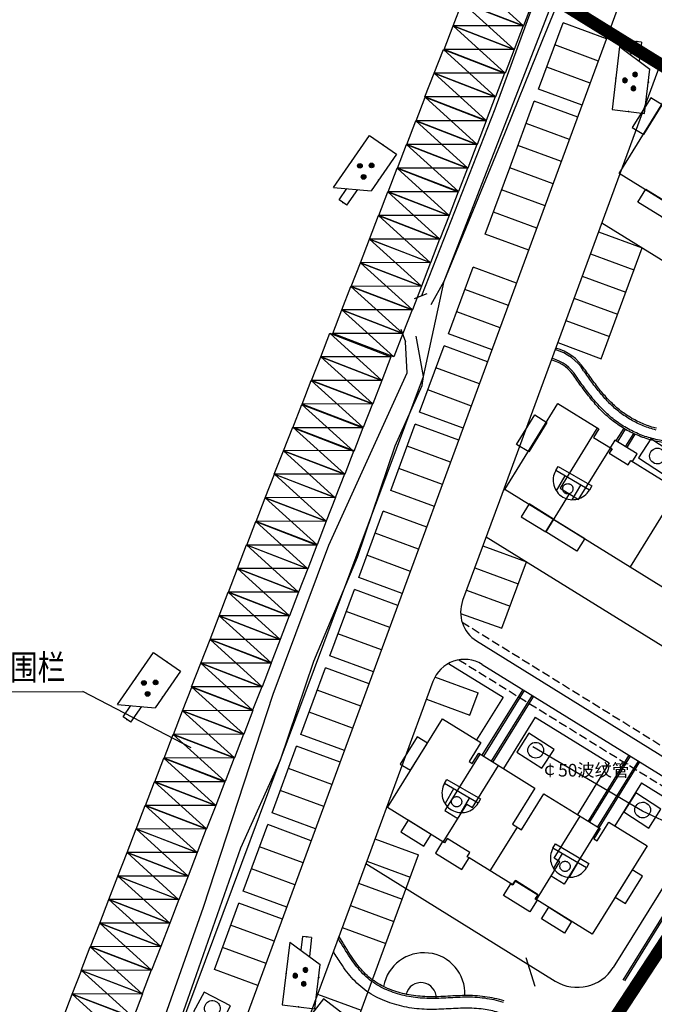
# Model space of a CAD drawing. Extents: x 509223 to 512949, y 728436 to 730501.
# Drawn here: x 509966 to 510041, y 729178 to 729295 of the extents above; entities that cross this region are included whole.
import ezdxf

# ---------------------------------------------------------------- set-up
doc = ezdxf.new("R2010")
doc.units = 0
for name, pattern in [('0', [1000, 1000, 0]), ('C1', [24.5, 20, -2, 0.5, -2]), ('DASH', [0.35, 0.25, -0.1])]:
    doc.linetypes.add(name, pattern=pattern)
doc.layers.get('0').update_dxf_attribs({"linetype": 'CONTINUOUS'})
for name, color, linetype in [('----弱电', 8, 'CONTINUOUS'), ('00道路', 1, 'C1'), ('01_道路', 4, 'CONTINUOUS'), ('01高层', 200, 'C1'), ('____弱电井', 8, 'CONTINUOUS'), ('DIM_LEAD', 3, 'CONTINUOUS'), ('LM-景观', 6, 'C1'), ('LM-铺装', 138, 'C1'), ('LM-院墙线', 98, 'C1'), ('PROMPT', 1, 'CONTINUOUS'), ('PUB_DIM', 3, 'CONTINUOUS'), ('修改', 1, 'CONTINUOUS'), ('弱电管线层', 1, 'CONTINUOUS')]:
    doc.layers.add(name, color=color, linetype=linetype)
doc.layers.add('35其它标注', color=7, linetype='CONTINUOUS', lineweight=0)
doc.layers.add('lm-jgxin', color=6, linetype='CONTINUOUS', lineweight=35)
doc.styles.add('-宋体', font='SimSun.ttf')
doc.styles.get("Standard").update_dxf_attribs({"font": 'rs.shx', "bigfont": 'hztxt.shx'})
doc.styles.add('建筑名称标注', font='SIMHEI.TTF', dxfattribs={"height": 3})
doc.linetypes.add('10421', pattern='A,2,[150,ltypeshp.shx,S=1,R=0,X=0,Y=1],1e-11', length=2)

# ---------------------------------------------------------------- blocks, each defined once
blk = doc.blocks.new('sd5f4')
at = {"layer": '01高层', "color": 8, "linetype": 'Continuous'}
for points in [[(639951.68, 723822.52), (639953.03, 723821.65), (639955.27, 723825.13), (639953.92, 723826)], [(639992.58, 723796.18), (639991.23, 723797.05), (639993.47, 723800.53), (639994.82, 723799.66)]]:
    blk.add_lwpolyline(points, close=True, dxfattribs=at)
at = {"layer": '01高层', "color": 8, "linetype": 'Continuous', "flags": 128}
for points in [[(639961.91, 723824.88), (639956.78, 723816.9), (639958.96, 723815.5), (639963.45, 723822.47)], [(639968.83, 723819), (639962.49, 723809.16)], [(639957.87, 723816.2), (639956.02, 723813.33)], [(639976.65, 723813.97), (639972.16, 723807), (639969.98, 723808.4), (639974.46, 723815.37)], [(639975.94, 723800.49), (639982.28, 723810.34)], [(639969.22, 723804.82), (639971.02, 723807.62)], [(639990.5, 723806.48), (639985.36, 723798.5), (639983.18, 723799.91), (639987.66, 723806.88)], [(639984.27, 723799.2), (639982.42, 723796.33)]]:
    blk.add_lwpolyline(points, dxfattribs=at)
for points in [[(639956.02, 723813.33), (639955.04, 723811.81), (639952.17, 723813.66), (639953.14, 723815.18), (639956.02, 723813.33)], [(639956.02, 723813.33), (639955.04, 723811.81), (639958.51, 723809.58), (639959.48, 723811.09), (639956.02, 723813.33)], [(639969.22, 723804.83), (639968.24, 723803.31), (639964.53, 723805.71), (639965.5, 723807.22), (639969.22, 723804.83)], [(639969.22, 723804.83), (639968.24, 723803.31), (639971.96, 723800.92), (639972.93, 723802.43), (639969.22, 723804.83)], [(639982.42, 723796.33), (639981.44, 723794.81), (639977.98, 723797.04), (639978.95, 723798.56), (639982.42, 723796.33)], [(639982.42, 723796.33), (639981.44, 723794.81), (639984.32, 723792.96), (639985.29, 723794.47), (639982.42, 723796.33)]]:
    blk.add_lwpolyline(points, close=True, dxfattribs=at)
blk = doc.blocks.new('sdfg4r4')
at = {"layer": '01高层', "color": 8, "linetype": 'Continuous', "flags": 128}
for points in [[(639939.58, 723788.72), (639940.99, 723787.81), (639938.77, 723784.36), (639937.36, 723785.27)], [(639950.52, 723782.61), (639950.85, 723783.11), (639951.06, 723782.98), (639951.64, 723783.88), (639949.01, 723785.57), (639948.43, 723784.67), (639948.64, 723784.53), (639948.32, 723784.03)], [(639941.59, 723776.33), (639938.72, 723778.18), (639937.76, 723776.69), (639940.63, 723774.84)], [(639963.81, 723774.05), (639964.13, 723774.56), (639964.34, 723774.42), (639964.92, 723775.32), (639962.3, 723777.01), (639961.72, 723776.11), (639961.93, 723775.98), (639961.6, 723775.47)], [(639941.59, 723776.33), (639945.23, 723773.99), (639944.26, 723772.5), (639940.63, 723774.84)], [(639971.7, 723768.04), (639970.28, 723768.95), (639968.06, 723765.5), (639969.48, 723764.59)], [(639959.59, 723764.75), (639955.95, 723767.09), (639954.99, 723765.59), (639958.62, 723763.25)], [(639959.59, 723764.75), (639962.46, 723762.9), (639961.5, 723761.4), (639958.62, 723763.25)]]:
    blk.add_lwpolyline(points, close=True, dxfattribs=at)
for points in [[(639946.91, 723786.99), (639942.41, 723780), (639944.59, 723778.59), (639948.49, 723784.63)], [(639950.59, 723770.54), (639956.39, 723779.54)], [(639943.5, 723779.29), (639940.63, 723774.84)], [(639967.09, 723774), (639962.59, 723767), (639960.4, 723768.41), (639964.29, 723774.46)], [(639961.49, 723767.71), (639958.62, 723763.25)]]:
    blk.add_lwpolyline(points, dxfattribs=at)
blk = doc.blocks.new('sd56f446e')
at = {"layer": '01高层', "color": 8, "linetype": 'Continuous', "flags": 128}
for points in [[(639926.17, 723750.06), (639924.96, 723750.84), (639922.91, 723747.64), (639924.11, 723746.87)], [(639925.53, 723737.86), (639926.41, 723739.24), (639923.72, 723740.97), (639922.84, 723739.6)], [(639929.99, 723735), (639930.87, 723736.37), (639930.64, 723736.51), (639930.97, 723737.02), (639928.31, 723738.73), (639927.98, 723738.22), (639927.76, 723738.37), (639926.88, 723737)], [(639951.36, 723733.84), (639950.16, 723734.61), (639948.1, 723731.42), (639949.31, 723730.64)], [(639934.86, 723731.86), (639935.75, 723733.23), (639935.97, 723733.08), (639936.3, 723733.58), (639938.95, 723731.87), (639938.63, 723731.37), (639938.86, 723731.22), (639937.97, 723729.85)], [(639939.32, 723728.99), (639940.2, 723730.36), (639942.89, 723728.62), (639942.01, 723727.26)]]:
    blk.add_lwpolyline(points, close=True, dxfattribs=at)
for points in [[(639932.36, 723748.66), (639928.1, 723742.04), (639929.61, 723741.06)], [(639927.84, 723738.31), (639930.7, 723742.76), (639931.38, 723742.33), (639934.55, 723747.25)], [(639938.77, 723731.28), (639941.63, 723735.72), (639940.96, 723736.15), (639944.13, 723741.08)], [(639936.61, 723739.93), (639933.31, 723734.8)], [(639946.32, 723739.67), (639942.06, 723733.05), (639940.54, 723734.03)]]:
    blk.add_lwpolyline(points, dxfattribs=at)
blk = doc.blocks.new('RS')
at = {"layer": '----弱电', "color": 6}
for p, q in [((-0.61, 0.484), (-0.61, -0.436)), ((0.61, 0.484), (-0.61, 0.484)), ((0.61, -0.436), (0.61, 0.484)), ((-0.61, -0.436), (0.61, -0.436))]:
    blk.add_line(p, q, dxfattribs=at)
blk.add_circle((0, 0), 0.321, dxfattribs=at)
blk = doc.blocks.new('A$C18310F38')
at = {"layer": '____弱电井', "color": 3, "xscale": 1569.153883265797, "yscale": 1569.153883265855, "zscale": 1569.153883265951, "rotation": 180.0000000208659}
blk.add_blockref('RS', (957, 760), dxfattribs=at)
blk = doc.blocks.new('A$C0FA62B4C')
at = {"layer": 'lm-jgxin', "color": 1, "linetype": '0', "lineweight": -3}
for p, q in [((9.15, 8.04), (9.15, 4.86)), ((12.56, 4.92), (12.56, 8.04))]:
    blk.add_line(p, q, dxfattribs=at)
blk.add_lwpolyline([(7.2, 8.93), (14.4, 8.93), (14.4, 8.04), (7.2, 8.04)], close=True, dxfattribs=at)
blk.add_circle((10.83, 6.25), 0.95, dxfattribs=at)
blk.add_arc((10.8, 8.06), 3.6, 180.3942, 359.6058, dxfattribs=at)
blk = doc.blocks.new('电子围栏')
at = {"color": 3, "linetype": 'Continuous'}
for p, q in [((-39.4, 122.1), (-99.4, -33)), ((-99.4, 122.1), (-39.4, -33))]:
    blk.add_line(p, q, dxfattribs=at)
blk.add_lwpolyline([(-99.4, 122.1), (-39.4, 122.1), (-39.4, -33), (-99.4, -33)], close=True, dxfattribs=at)
blk = doc.blocks.new('$equip$00001465')
for p, q in [((-0.6, 0.35), (-0.2, -0.35)), ((-0.6, 0.35), (0.75, 0.35)), ((0.75, 0.35), (0.75, -0.35)), ((-0.75, 0.1), (-0.457, 0.1)), ((-0.75, -0.1), (-0.75, 0.1)), ((-0.75, -0.1), (-0.343, -0.1)), ((0.75, -0.35), (-0.2, -0.35))]:
    blk.add_line(p, q)
for centre in [(-0.05, -0.05), (0.1, 0.15), (0.25, -0.05)]:
    blk.add_circle(centre, 0.05)
for p in [(0.075, 0.35), (-0.75, 0), (0.75, 0), (0.075, -0.35)]:
    blk.add_point(p)
for points in [[(-0.05, 0), (-0.05, 0), (-0.075, -0.007), (-0.025, -0.007)], [(0.057, 0.175), (0.143, 0.175), (0.05, 0.15), (0.15, 0.15)], [(0.057, 0.125), (0.143, 0.125), (0.05, 0.15), (0.15, 0.15)], [(0.075, 0.193), (0.125, 0.193), (0.057, 0.175), (0.143, 0.175)], [(0.075, 0.107), (0.125, 0.107), (0.057, 0.125), (0.143, 0.125)], [(0.1, 0.2), (0.1, 0.2), (0.075, 0.193), (0.125, 0.193)], [(0.1, 0.1), (0.1, 0.1), (0.075, 0.107), (0.125, 0.107)], [(0.25, 0), (0.25, 0), (0.225, -0.007), (0.275, -0.007)], [(-0.093, -0.025), (-0.007, -0.025), (-0.1, -0.05), (0, -0.05)], [(-0.093, -0.075), (-0.007, -0.075), (-0.1, -0.05), (0, -0.05)], [(-0.075, -0.007), (-0.025, -0.007), (-0.093, -0.025), (-0.007, -0.025)], [(-0.075, -0.093), (-0.025, -0.093), (-0.093, -0.075), (-0.007, -0.075)], [(-0.05, -0.1), (-0.05, -0.1), (-0.075, -0.093), (-0.025, -0.093)], [(0.207, -0.025), (0.293, -0.025), (0.2, -0.05), (0.3, -0.05)], [(0.207, -0.075), (0.293, -0.075), (0.2, -0.05), (0.3, -0.05)], [(0.225, -0.007), (0.275, -0.007), (0.207, -0.025), (0.293, -0.025)], [(0.225, -0.093), (0.275, -0.093), (0.207, -0.075), (0.293, -0.075)], [(0.25, -0.1), (0.25, -0.1), (0.225, -0.093), (0.275, -0.093)]]:
    blk.add_solid(points)
at = {"flags": 9}
blk.add_attdef('A', (-0.016, -0.016), '', height=0.00002, dxfattribs=at)

msp = doc.modelspace()

# ---------------------------------------------------------------- linework, layer by layer
at = {"layer": '00道路', "color": 0, "linetype": 'Continuous'}
msp.add_lwpolyline([(509972.41, 729142.73), (510013.36, 729252.45), (510015.81, 729263.78), (510044.05, 729336.41), (510049.2, 729348.49), (510073.3, 729411.61)], dxfattribs=at)
at = {"layer": '01_道路', "color": 0, "linetype": 'Continuous'}
for p, q in [((510012.31, 729261.73), (510013.81, 729262.31)), ((510010.69, 729258.06), (510011.26, 729256.56))]:
    msp.add_line(p, q, dxfattribs=at)
for points in [[(510013.19, 729262.07), (510021.86, 729284.17), (510039.07, 729331.15), (510041.34, 729337.51), (510042.16, 729338.29), (510043.59, 729338.56), (510045.61, 729338.29)], [(509972.32, 729147.88), (509975.51, 729156.21), (509987.31, 729189.59), (509995.57, 729214.81), (510002.16, 729232.49), (510011.45, 729252.9), (510011.26, 729256.56)]]:
    msp.add_lwpolyline(points, dxfattribs=at)
at = {"layer": '01_道路', "color": 0, "linetype": '10421', "flags": 128}
for points in [[(510014.3, 729261.01), (510015.81, 729263.78), (510022.52, 729279.98), (510027.52, 729292.41), (510032.89, 729305.51), (510036.44, 729314.2), (510041.01, 729327.13), (510044.38, 729336.83), (510044.79, 729337.26), (510045.65, 729337.46)], [(509978.84, 729159.96), (509986.19, 729180.81), (509991.73, 729196.61), (509996.43, 729207.05), (510000.39, 729218.75), (510005.56, 729231.05), (510010.01, 729244.26), (510013.21, 729251.39), (510013.36, 729252.45), (510012.52, 729257.24)]]:
    msp.add_lwpolyline(points, dxfattribs=at)
at = {"layer": '01高层', "color": 0, "linetype": 'Continuous', "flags": 128}
for points in [[(510082.14, 729263.58), (510075.31, 729252.54), (510036.56, 729276.54), (510043.39, 729287.58), (510048.48, 729284.43), (510047.84, 729283.41), (510076.42, 729265.7), (510077.06, 729266.72)], [(510059.05, 729230.85), (510052.74, 729220.67), (510023, 729239.09), (510029.31, 729249.27), (510034.14, 729246.28), (510033.51, 729245.26), (510035.72, 729243.89), (510035.4, 729243.38), (510037.63, 729242), (510037.94, 729242.51), (510049.15, 729235.57), (510048.83, 729235.06), (510051.06, 729233.68), (510051.38, 729234.19), (510053.59, 729232.82), (510054.22, 729233.84)], [(510039.88, 729196.87), (510033.38, 729186.38), (510026.63, 729190.56), (510026.95, 729191.07), (510024.26, 729192.74), (510023.95, 729192.23), (510018.79, 729195.42), (510018.56, 729195.57), (510018.87, 729196.08), (510016.19, 729197.74), (510015.87, 729197.23), (510009.12, 729201.41), (510015.62, 729211.9), (510020.16, 729209.09), (510018.77, 729206.85), (510019.16, 729206.61), (510019.92, 729207.83), (510026.58, 729203.7), (510023.93, 729199.42), (510025, 729198.76), (510027.65, 729203.03), (510034.32, 729198.91), (510033.56, 729197.69), (510033.96, 729197.45), (510035.34, 729199.68)]]:
    msp.add_lwpolyline(points, close=True, dxfattribs=at)
msp.add_lwpolyline([(510023, 729239.09), (510022.95, 729239.01)], dxfattribs=at)
at = {"layer": 'DIM_LEAD'}
for p, q in [((509973.06, 729215.11), (509950.7, 729215.01)), ((509985.84, 729208.49, 0), (509973.01, 729215.13))]:
    msp.add_line(p, q, dxfattribs=at)
at = {"layer": 'LM-景观', "color": 0, "linetype": 'Continuous'}
for p, q in [((509987.69, 729163.87), (510076.76, 729405.59)), ((510035.6, 729293.89), (510030.44, 729295.79)), ((510027.02, 729286.5), (510029.92, 729294.38)), ((510035.08, 729292.48), (510029.92, 729294.38)), ((510042.38, 729292.03), (510022.38, 729237.75)), ((510034.11, 729289.85), (510028.95, 729291.75)), ((510033.14, 729287.22), (510027.98, 729289.13)), ((510032.18, 729284.6), (510027.02, 729286.5)), ((510023.59, 729277.21), (510026.5, 729285.09)), ((510031.66, 729283.19), (510026.5, 729285.09)), ((510030.69, 729280.56), (510025.53, 729282.46)), ((510029.72, 729277.93), (510024.56, 729279.84)), ((510020.69, 729269.33), (510023.59, 729277.21)), ((510028.75, 729275.31), (510023.59, 729277.21)), ((510028.75, 729275.31), (510023.59, 729277.21)), ((510027.79, 729272.68), (510022.62, 729274.58)), ((510026.82, 729270.05), (510021.66, 729271.95)), ((510025.85, 729267.43), (510020.69, 729269.33)), ((510034.12, 729269.62), (510039.28, 729267.72)), ((510034.44, 729254.58), (510039.28, 729267.72)), ((510033.15, 729266.99), (510038.31, 729265.09)), ((510016.34, 729257.53), (510019.25, 729265.41)), ((510024.41, 729263.51), (510019.25, 729265.41)), ((510032.18, 729264.36), (510037.34, 729262.46)), ((510023.44, 729260.88), (510018.28, 729262.78)), ((510031.21, 729261.74), (510036.37, 729259.84)), ((510022.47, 729258.25), (510017.31, 729260.15)), ((510030.25, 729259.11), (510035.41, 729257.21)), ((510021.5, 729255.63), (510016.34, 729257.53)), ((510012.92, 729248.24), (510015.82, 729256.12)), ((510020.98, 729254.22), (510015.82, 729256.12)), ((510029.28, 729256.48), (510034.44, 729254.58)), ((510020.01, 729251.59), (510014.85, 729253.49)), ((510019.05, 729248.96), (510013.89, 729250.87)), ((510018.08, 729246.34), (510012.92, 729248.24)), ((510009.5, 729238.95), (510012.4, 729246.83)), ((510017.56, 729244.93), (510012.4, 729246.83)), ((510037.11, 729246.34), (510036.23, 729244.91)), ((510038.44, 729245.64), (510037.5, 729244.12)), ((510016.59, 729242.3), (510011.43, 729244.2)), ((510015.62, 729239.67), (510010.46, 729241.58)), ((510014.66, 729237.05), (510009.5, 729238.95)), ((510022.38, 729237.75), (510018.01, 729225.91)), ((510005.7, 729228.65), (510008.6, 729236.53)), ((510013.76, 729234.63), (510008.6, 729236.53)), ((510012.8, 729232), (510007.64, 729233.9)), ((510020.41, 729232.42), (510025.57, 729230.52)), ((510011.83, 729229.37), (510006.67, 729231.28)), ((510022.67, 729222.64), (510025.57, 729230.52)), ((510019.44, 729229.79), (510024.6, 729227.89)), ((510010.86, 729226.75), (510005.7, 729228.65)), ((510002.28, 729219.36), (510005.18, 729227.24)), ((510010.34, 729225.34), (510005.18, 729227.24)), ((510018.48, 729227.17), (510023.64, 729225.27)), ((510009.37, 729222.71), (510004.21, 729224.61)), ((510017.77, 729224.4), (510022.67, 729222.64)), ((510017.77, 729224.4), (510022.67, 729222.64)), ((510008.41, 729220.08), (510003.24, 729221.99)), ((510019.66, 729221.13), (510083.04, 729181.87)), ((510007.44, 729217.46), (510002.28, 729219.36)), ((510020.34, 729218.35), (510081.99, 729180.17)), ((509998.85, 729210.07), (510001.76, 729217.95)), ((510006.92, 729216.05), (510001.76, 729217.95)), ((510014.48, 729216.34), (510006.8, 729195.49)), ((510014.68, 729216.88), (510019.85, 729214.98)), ((510005.95, 729213.42), (510000.79, 729215.32)), ((510018.88, 729212.35), (510019.85, 729214.98)), ((510025.13, 729215.39), (510020.3, 729207.59)), ((510013.72, 729214.25), (510018.88, 729212.35)), ((510026.41, 729214.6), (510021.58, 729206.8)), ((510004.98, 729210.79), (509999.82, 729212.7)), ((510004.01, 729208.17), (509998.85, 729210.07)), ((509995.43, 729200.78), (509998.34, 729208.66)), ((510003.5, 729206.76), (509998.34, 729208.66)), ((510037.71, 729207.59), (510032.88, 729199.79)), ((510038.99, 729206.8), (510034.16, 729199)), ((510002.53, 729204.13), (509997.37, 729206.03)), ((510001.56, 729201.51), (509996.4, 729203.41)), ((510000.59, 729198.88), (509995.43, 729200.78)), ((510049.12, 729200.53), (510037, 729180.96)), ((510050.4, 729199.74), (510038.34, 729180.27)), ((509992.01, 729191.49), (509994.91, 729199.37)), ((510000.07, 729197.47), (509994.91, 729199.37)), ((510007.61, 729197.68), (510012.77, 729195.78)), ((509999.11, 729194.84), (509993.94, 729196.74)), ((510006.8, 729195.49), (509998.05, 729171.75)), ((510006.64, 729195.05), (510011.8, 729193.15)), ((510008.9, 729185.27), (510012.77, 729195.78)), ((509998.14, 729192.22), (509992.98, 729194.12)), ((509997.17, 729189.59), (509992.01, 729191.49)), ((510005.67, 729192.42), (510010.83, 729190.52)), ((509988.59, 729182.2), (509991.49, 729190.08)), ((509996.65, 729188.18), (509991.49, 729190.08)), ((510004.71, 729189.8), (510009.87, 729187.89)), ((509995.68, 729185.55), (509990.52, 729187.46)), ((510003.74, 729187.17), (510008.9, 729185.27)), ((510003.74, 729187.17), (510008.9, 729185.27)), ((509994.71, 729182.93), (509989.55, 729184.83)), ((510004.06, 729172.13), (510008.9, 729185.27)), ((509993.75, 729180.3), (509988.59, 729182.2)), ((510000.83, 729179.29), (510005.99, 729177.38))]:
    msp.add_line(p, q, dxfattribs=at)
at = {"layer": 'LM-景观', "color": 0, "linetype": 'DASH', "ltscale": 4}
for p, q in [((510017.94, 729223.37), (510083.57, 729182.72)), ((510017.57, 729218.9), (510081.46, 729179.32))]:
    msp.add_line(p, q, dxfattribs=at)
at = {"layer": 'LM-景观', "color": 0, "linetype": 'Continuous', "flags": 128}
for points in [[(510041, 729246.33, -0.035686), (510039.5, 729246.81, -0.033881), (510038.08, 729247.51, -0.03377), (510036.77, 729248.38, -0.032451), (510035.58, 729249.43, -0.023407), (510034.5, 729250.62, -0.013802), (510033.5, 729251.91, -0.004942), (510032.43, 729253.39, -0.004532)], [(510042.41, 729244.58, -0.039165), (510040.63, 729244.87, -0.035686), (510038.94, 729245.42, -0.033881), (510037.33, 729246.2, -0.033805), (510035.85, 729247.19, -0.032485), (510034.52, 729248.37, -0.023407), (510033.34, 729249.67, -0.013802), (510032.29, 729251.02, -0.004532), (510031.3, 729252.4, -0.004532)], [(510022.93, 729178.49, 0.040738), (510020.65, 729178.98, 0.036922), (510018.28, 729179.12, 0.009682), (510015.99, 729179.02, -0.01988), (510013.79, 729178.98, -0.03849), (510011.66, 729179.21, -0.043323), (510009.61, 729179.77, -0.053974), (510007.73, 729180.7, -0.064899), (510006.16, 729182.03, -0.03872), (510004.85, 729183.73, -0.015346), (510003.36, 729186.15)], [(510022.24, 729177.13, 0.035431), (510020.46, 729177.5, 0.036852), (510018.31, 729177.62, 0.009676), (510016.08, 729177.53, -0.01993), (510013.76, 729177.48, -0.038571), (510011.39, 729177.73, -0.043281), (510009.09, 729178.37, -0.054017), (510006.92, 729179.44, -0.065058), (510005.05, 729181.03, -0.038748), (510003.6, 729182.91, -0.008836), (510002.69, 729184.33)]]:
    msp.add_lwpolyline(points, format="xyb", dxfattribs=at)
at = {"layer": 'LM-景观', "color": 0, "linetype": 'Continuous'}
for centre, radius, start, end in [((510027.4, 729250), 6.07, 33.9189, 74.2917), ((510027.38, 729249.95), 4.62, 31.9444, 74.1722), ((510021.77, 729224.53), 4, 159.7728, 238.2238), ((510018.24, 729214.95), 4, 58.2238, 159.7728), ((510013.43, 729179.33), 4.86, 357.4974, 169.806), ((510013.07, 729178.83), 1.82, 358.4624, 165.7494)]:
    msp.add_arc(centre, radius, start, end, dxfattribs=at)
at = {"layer": 'LM-铺装', "color": 0, "linetype": 'Continuous'}
for p, q in [((510025.3, 729215.28), (510020.47, 729207.48)), ((510026.24, 729214.7), (510021.41, 729206.9)), ((510037.88, 729207.49), (510033.05, 729199.69)), ((510038.82, 729206.91), (510033.99, 729199.11)), ((510049.29, 729200.42), (510037.18, 729180.87)), ((510050.23, 729199.84), (510038.16, 729180.36)), ((510026.62, 729180.21), (510025.54, 729183.59))]:
    msp.add_line(p, q, dxfattribs=at)
at = {"layer": 'LM-铺装', "color": 0, "linetype": 'Continuous', "flags": 128}
msp.add_lwpolyline([(510022.84, 729178.31, 0.040097), (510020.63, 729178.79, 0.036913), (510018.29, 729178.92, 0.009681), (510016.01, 729178.82, -0.019887), (510013.79, 729178.78, -0.038502), (510011.63, 729179.01, -0.043317), (510009.54, 729179.58, -0.053981), (510007.62, 729180.54, -0.064923), (510006.01, 729181.9, -0.038724), (510004.68, 729183.62, -0.014446), (510003.27, 729185.91)], format="xyb", dxfattribs=at)
at = {"layer": 'LM-院墙线', "color": 0, "linetype": 'Continuous'}
for p, q in [((510034.51, 729270.67), (510071.26, 729247.91)), ((510037.28, 729246.23), (510036.4, 729244.8)), ((510038.26, 729245.72), (510037.33, 729244.22)), ((510020.8, 729233.48), (510049.43, 729215.74)), ((510016.35, 729218.48), (510022.8, 729214.48)), ((510022.8, 729214.48), (510019.66, 729209.4)), ((510026.63, 729212.11), (510022.85, 729206.01)), ((510026.63, 729212.11), (510035.39, 729206.68)), ((510035.39, 729206.68), (510031.61, 729200.58)), ((510039.21, 729204.31), (510036.06, 729199.24)), ((510039.21, 729204.31), (510042.33, 729202.38)), ((510043.95, 729195.5), (510035.87, 729182.45)), ((510006.53, 729194.75), (510028.98, 729180.84))]:
    msp.add_line(p, q, dxfattribs=at)
at = {"layer": 'LM-院墙线', "color": 0, "linetype": 'Continuous', "flags": 128}
for points in [[(510042.43, 729244.78, -0.039138), (510040.68, 729245.07, -0.035686), (510039.01, 729245.61, -0.033881), (510037.43, 729246.38, -0.033801), (510035.97, 729247.35, -0.032481), (510034.66, 729248.51, -0.023407), (510033.5, 729249.79, -0.013802), (510032.45, 729251.14, -0.004532), (510031.46, 729252.51, -0.004532)], [(510040.95, 729246.13, -0.035686), (510039.42, 729246.63, -0.033881), (510037.98, 729247.33, -0.033776), (510036.65, 729248.22, -0.032456), (510035.44, 729249.29, -0.023407), (510034.35, 729250.49, -0.013802), (510033.33, 729251.79, -0.004532), (510032.36, 729253.15, -0.004532)]]:
    msp.add_lwpolyline(points, format="xyb", dxfattribs=at)
at = {"layer": 'LM-院墙线', "color": 0, "linetype": 'Continuous'}
for centre, radius, start, end in [((510027.38, 729249.97), 5.91, 32.6124, 74.2204), ((510027.38, 729249.95), 4.82, 31.9444, 74.1722), ((510031.62, 729185.09), 5, 238.2233, 328.2233)]:
    msp.add_arc(centre, radius, start, end, dxfattribs=at)
at = {"layer": '修改', "color": 6, "linetype": 'Continuous'}
for p, q in [((510039.35, 729200.97), (510026.35, 729208.57)), ((510049.37, 729196.24), (510039.35, 729200.97))]:
    msp.add_line(p, q, dxfattribs=at)
at = {"layer": '弱电管线层', "color": 6, "lineweight": 0, "ltscale": 20, "const_width": 1.5, "flags": 128}
for points in [[(510049.82, 729284.28), (510026.88, 729298.48)], [(510048.22, 729194.99), (510026.03, 729161.18)]]:
    msp.add_lwpolyline(points, dxfattribs=at)

# ---------------------------------------------------------------- block references
at = {"layer": '01高层', "color": 0, "linetype": 'Continuous', "rotation": 1.001412318524433}
for name, p in [('sd5f4', (-117165.53, -5614.45)), ('sdfg4r4', (-117165.57, -5614.51)), ('sd56f446e', (-117165.57, -5614.51))]:
    msp.add_blockref(name, p, dxfattribs=at)
at = {"layer": 'lm-jgxin', "color": 1, "linetype": '0', "lineweight": -3, "xscale": 0.6400000000281273, "yscale": 0.6400000000139698, "zscale": 0.6400000000000001, "rotation": 329.767334601204}
for p in [(510022.48, 729239.2), (510009.3, 729202.12), (510022.15, 729194.46)]:
    msp.add_blockref('A$C0FA62B4C', p, dxfattribs=at)
at = {"layer": 'PROMPT', "color": 1, "linetype": 'Continuous', "yscale": 5.557176207192242, "zscale": 5.557176207427518}
for p, xscale, rotation in [((510038.15, 729288.01), -5.557176207519145, 83.1572641037903), ((510006.2, 729276.5), 5.557176207526317, 55.33072603807687), ((509980.6, 729215.24), 5.557176207526317, 55.33072603807687), ((509999.07, 729181.92), -5.557176207519145, 83.1572641037903), ((510003.63, 729174.66), -5.557176207502115, 322.2907228021729)]:
    msp.add_blockref('$equip$00001465', p, dxfattribs=dict(at, xscale=xscale, rotation=rotation))
at = {"layer": 'PUB_DIM', "linetype": 'Continuous', "yscale": 0.001849435037001967, "zscale": 0.001849434981539116}
for p, xscale, rotation in [((510038.86, 729242.83), 0.001849434980581914, 327.0943373477734), ((510024.42, 729207.97), 0.001849434980581914, 327.0943373477734), ((510037.1, 729200.88), 0.001849434980581914, 327.0943373477734), ((509986.13, 729177.17), 0.001849434993743089, 332.4285139012163)]:
    msp.add_blockref('A$C18310F38', p, dxfattribs=dict(at, xscale=xscale, rotation=rotation))
at = {"layer": '修改', "color": 3, "linetype": 'Continuous', "xscale": 0.04999999992108994, "yscale": 0.04999999993015081, "zscale": 0.05, "rotation": 248.9360956310735}
for p in [(510018.82, 729294.37), (510017.71, 729291.57), (510016.65, 729288.77), (510015.49, 729285.97), (510014.38, 729283.17), (510013.32, 729280.33), (510012.23, 729277.53), (510011.12, 729274.73), (510010, 729271.91), (510008.92, 729269.1), (510007.8, 729266.3), (510006.73, 729263.52), (510005.65, 729260.72), (510004.53, 729257.92), (510003.46, 729255.14), (510002.03, 729252.37), (510000.95, 729249.57), (509999.83, 729246.77), (509998.72, 729243.94), (509997.63, 729241.25), (509996.52, 729238.45), (509995.45, 729235.67), (509994.36, 729232.87), (509993.25, 729230.04), (509992.17, 729227.29), (509991.09, 729224.48), (509989.97, 729221.68), (509988.92, 729218.88), (509987.83, 729216.07), (509986.72, 729213.27), (509985.66, 729210.44), (509984.57, 729207.63), (509983.46, 729204.83), (509982.35, 729202.01), (509981.26, 729199.21), (509980.15, 729196.41), (509979.08, 729193.63), (509977.99, 729190.82), (509976.9, 729188.05), (509975.83, 729185.27), (509974.75, 729182.47), (509973.63, 729179.67), (509972.58, 729176.86), (509971.49, 729174.06)]:
    msp.add_blockref('电子围栏', p, dxfattribs=at)

# ---------------------------------------------------------------- texts
at = {"color": 6, "lineweight": 30, "insert": (510027.29, 729206.57), "char_height": 1.5, "width": 11.8736, "attachment_point": 1, "style": '-宋体'}
msp.add_mtext('￠50波纹管', dxfattribs=at)
at = {"layer": '35其它标注', "color": 3, "style": '建筑名称标注', "width": 0.8}
msp.add_text('周界电子围栏', height=3, rotation=359.974, dxfattribs=at).set_placement((509951.27, 729216.51))

doc.saveas('drawing.dxf')
